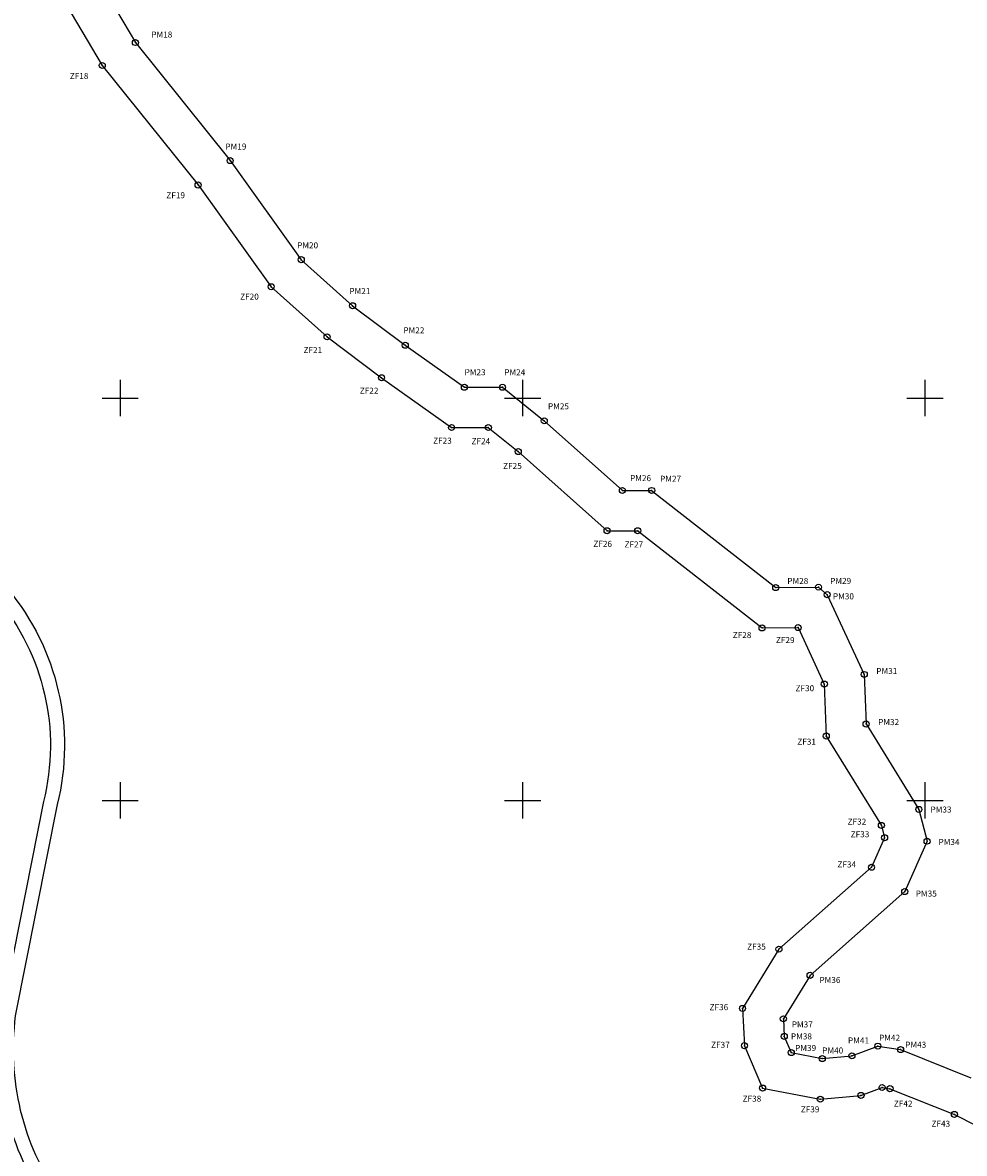
# Model space of a CAD drawing. Units: inches. Extents: x 388650 to 391050, y 2530957 to 2532757.
# Drawn here: x 389152 to 389620, y 2531625 to 2532187 of the extents above; entities that cross this region are included whole.
import ezdxf

# ---------------------------------------------------------------- set-up
doc = ezdxf.new("R2010")
doc.units = ezdxf.units.IN
doc.header["$MEASUREMENT"] = 0
doc.header["$PDMODE"] = 32
doc.header["$PDSIZE"] = 3
for name, color, linetype in [('CVL_PUNTO', 2, 'Continuous'), ('CVL_PUNTO_NUM', 2, 'Continuous'), ('CVL_RETUTM', 8, 'Continuous'), ('MANZANAS', 8, 'Continuous'), ('PLEAMAR', 1, 'Continuous'), ('ZOFEMAT', 5, 'Continuous')]:
    doc.layers.add(name, color=color, linetype=linetype)
doc.styles.add('MONOTXT4', font='MONOTXT4.shx')

msp = doc.modelspace()

# ---------------------------------------------------------------- linework, layer by layer
at = {"layer": 'CVL_PUNTO', "color": 0}
for p in [(389207.6, 2532176.71), (389191.1, 2532165.31), (389254.68, 2532118.01), (389238.75, 2532105.91), (389290.04, 2532068.79), (389275.06, 2532055.36), (389315.54, 2532045.89), (389302.83, 2532030.42), (389341.7, 2532026.24), (389329.9, 2532010.09), (389371.09, 2532005.36), (389390.03, 2532005.36), (389410.78, 2531988.68), (389364.71, 2531985.36), (389382.99, 2531985.36), (389397.85, 2531973.41), (389449.61, 2531954.07), (389464.16, 2531954.08), (389441.99, 2531934.07), (389457.26, 2531934.08), (389525.83, 2531905.8), (389547.08, 2531906.01), (389551.4, 2531902.27), (389519.02, 2531885.73), (389536.95, 2531885.91), (389569.81, 2531862.62), (389549.97, 2531857.85), (389570.73, 2531838), (389550.94, 2531831.98), (389596.94, 2531795.53), (389578.33, 2531787.6), (389579.91, 2531781.46), (389601.02, 2531779.73), (389573.43, 2531766.79), (389589.95, 2531754.71), (389527.43, 2531726.07), (389542.91, 2531713.06), (389509.31, 2531696.62), (389529.61, 2531691.45), (389530.08, 2531682.71), (389510.29, 2531678.1), (389533.53, 2531674.66), (389576.57, 2531677.88), (389587.9, 2531676.16), (389548.95, 2531671.68), (389563.68, 2531673.06), (389519.32, 2531657.05), (389578.71, 2531657.33), (389582.61, 2531656.73), (389547.96, 2531651.5), (389568.2, 2531653.39), (389614.61, 2531643.95)]:
    msp.add_point(p, dxfattribs=at)
at = {"layer": 'CVL_RETUTM', "color": 0, "linetype": 'Continuous'}
for p, q in [((389200, 2532009), (389200, 2531991)), ((389400, 2532009), (389400, 2531991)), ((389600, 2532009), (389600, 2531991)), ((389191, 2532000), (389209, 2532000)), ((389391, 2532000), (389409, 2532000)), ((389591, 2532000), (389609, 2532000)), ((389200, 2531809), (389200, 2531791)), ((389400, 2531809), (389400, 2531791)), ((389600, 2531809), (389600, 2531791)), ((389191, 2531800), (389209, 2531800)), ((389391, 2531800), (389409, 2531800)), ((389591, 2531800), (389609, 2531800))]:
    msp.add_line(p, q, dxfattribs=at)
at = {"layer": 'MANZANAS', "color": 253}
for points in [[(388774.69, 2532377.24), (389144.24, 2531904.93, -0.238848), (389168.76, 2531798), (389147.91, 2531692.86, 0.186463), (389169.6, 2531603.21), (389617.8, 2531053.01)], [(388774.69, 2532365.88), (389138.8, 2531900.53, -0.239471), (389161.92, 2531799.53), (389141, 2531694, 0.187428), (389164, 2531599), (389608.78, 2531053.01)]]:
    msp.add_lwpolyline(points, format="xyb", dxfattribs=at)
at = {"layer": 'PLEAMAR', "color": 1}
msp.add_lwpolyline([(389185.62, 2532213.99), (389207.6, 2532176.71), (389254.68, 2532118.01), (389290.04, 2532068.79), (389315.54, 2532045.89), (389341.7, 2532026.24), (389371.09, 2532005.36), (389390.03, 2532005.36), (389410.78, 2531988.68), (389449.61, 2531954.07), (389464.16, 2531954.08), (389525.83, 2531905.8), (389547.08, 2531906.01), (389551.4, 2531902.27), (389569.81, 2531862.62), (389570.73, 2531838), (389596.94, 2531795.53), (389601.02, 2531779.73), (389589.95, 2531754.71), (389542.91, 2531713.06), (389529.61, 2531691.45), (389530.08, 2531682.71), (389533.53, 2531674.66), (389548.95, 2531671.68), (389563.68, 2531673.06), (389576.57, 2531677.88), (389587.9, 2531676.16), (389622.86, 2531662.19)], dxfattribs=at)
at = {"layer": 'ZOFEMAT', "color": 5}
msp.add_lwpolyline([(389168.24, 2532204.09), (389191.1, 2532165.31), (389238.75, 2532105.91), (389275.06, 2532055.36), (389302.83, 2532030.42), (389329.9, 2532010.09), (389364.71, 2531985.36), (389382.99, 2531985.36), (389397.85, 2531973.41), (389441.99, 2531934.07), (389457.26, 2531934.08), (389519.02, 2531885.73), (389536.95, 2531885.91), (389549.97, 2531857.85), (389550.94, 2531831.98), (389578.33, 2531787.6), (389579.91, 2531781.46), (389573.43, 2531766.79), (389527.43, 2531726.07), (389509.31, 2531696.62), (389510.29, 2531678.1), (389519.32, 2531657.05), (389547.96, 2531651.5), (389568.2, 2531653.39), (389578.71, 2531657.33), (389582.61, 2531656.73), (389614.61, 2531643.95), (389667.9, 2531616.91)], dxfattribs=at)

# ---------------------------------------------------------------- texts
at = {"layer": 'CVL_PUNTO_NUM', "color": 0, "style": 'MONOTXT4'}
for s, p in [('PM18', (389215.46, 2532179.19)), ('ZF18', (389174.97, 2532158.58)), ('PM19', (389252.29, 2532123.51)), ('ZF19', (389222.96, 2532099.33)), ('PM20', (389287.95, 2532074.41)), ('ZF20', (389259.65, 2532048.93)), ('PM21', (389313.92, 2532051.66)), ('PM22', (389340.76, 2532032.16)), ('ZF21', (389291.12, 2532022.35)), ('PM23', (389371.18, 2532011.36)), ('PM24', (389390.88, 2532011.3)), ('ZF22', (389319.1, 2532002.16)), ('PM25', (389412.6, 2531994.4)), ('ZF23', (389355.56, 2531977.32)), ('ZF24', (389374.66, 2531977.08)), ('ZF25', (389390.34, 2531964.76)), ('PM26', (389453.43, 2531958.7)), ('PM27', (389468.35, 2531958.37)), ('ZF26', (389435.2, 2531926.04)), ('ZF27', (389450.67, 2531925.73)), ('PM28', (389531.56, 2531907.6)), ('PM29', (389552.86, 2531907.62)), ('PM30', (389554.24, 2531899.93)), ('ZF28', (389504.45, 2531880.7)), ('ZF29', (389525.92, 2531878.23)), ('PM31', (389575.8, 2531862.81)), ('ZF30', (389535.66, 2531854.29)), ('PM32', (389576.7, 2531837.45)), ('ZF31', (389536.55, 2531827.7)), ('PM33', (389602.73, 2531793.98)), ('ZF32', (389561.54, 2531787.96)), ('ZF33', (389563.08, 2531781.7)), ('PM34', (389606.72, 2531777.85)), ('ZF34', (389556.46, 2531766.68)), ('PM35', (389595.41, 2531752.21)), ('ZF35', (389511.62, 2531725.84)), ('PM36', (389547.54, 2531709.25)), ('ZF36', (389492.94, 2531695.74)), ('PM37', (389533.8, 2531687.16)), ('PM38', (389533.37, 2531681.21)), ('PM41', (389561.74, 2531679.19)), ('PM42', (389577.18, 2531680.54)), ('ZF37', (389493.7, 2531677.02)), ('PM39', (389535.45, 2531675.47)), ('PM40', (389548.93, 2531674.21)), ('PM43', (389590.17, 2531677.07)), ('ZF38', (389509.36, 2531650.24)), ('ZF39', (389538.27, 2531644.94)), ('ZF42', (389584.52, 2531647.81)), ('ZF43', (389603.23, 2531637.8))]:
    msp.add_text(s, height=3, dxfattribs=at).set_placement(p)

doc.saveas('drawing.dxf')
